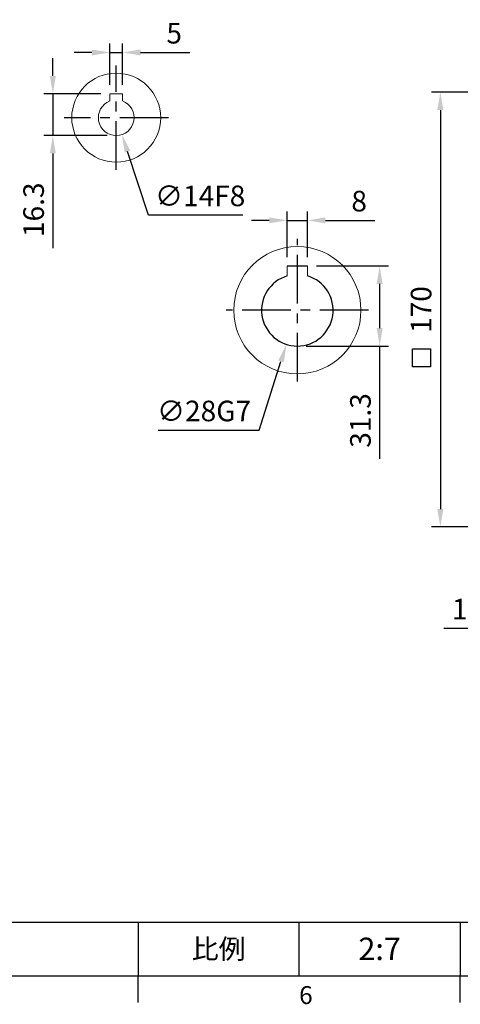
# Model space of a CAD drawing. Units: millimetres. Extents: x -24 to 1073, y -14 to 686.
# Drawn here: x 561 to 733, y -11 to 374 of the extents above; entities that cross this region are included whole.
import ezdxf
from ezdxf.enums import TextEntityAlignment as Align

# ---------------------------------------------------------------- set-up
doc = ezdxf.new("R2010")
doc.units = ezdxf.units.MM
doc.header["$PDSIZE"] = -1
doc.linetypes.add('CENTER', pattern=[10.16, 6.35, -1.27, 1.27, -1.27])
for name, color, linetype in [('CEN', 2, 'CENTER'), ('DIM', 3, 'Continuous'), ('MAIN', 7, 'Continuous')]:
    doc.layers.add(name, color=color, linetype=linetype)
doc.styles.add('ATTDEF', font='mingliu.ttc')
doc.styles.get("Standard").update_dxf_attribs({"font": 'simplex.shx'})
doc.dimstyles.new('C', dxfattribs={"dimscale": 3.5, "dimtxt": 2.3, "dimasz": 2, "dimexe": 1, "dimexo": 1, "dimgap": 1, "dimtad": 1, "dimtoh": 1, "dimdec": 4, "dimdsep": 46, "dimtxsty": 'Standard', "dimcen": 0, "dimclrd": 256, "dimclre": 256, "dimclrt": 256, "dimadec": 0, "dimazin": 0, "dimtfac": 0.6, "dimtdec": 4, "dimtofl": 0, "dimtmove": 0, "dimatfit": 3, "dimfxl": 0, "dimtolj": 1, "dimarcsym": 0})
doc.dimstyles.new('L', dxfattribs={"dimscale": 3.5, "dimtxt": 2.3, "dimasz": 2, "dimexe": 1, "dimexo": 1, "dimgap": 1, "dimtad": 1, "dimdec": 3, "dimdsep": 46, "dimtxsty": 'Standard', "dimcen": 0, "dimclrd": 256, "dimclre": 256, "dimclrt": 256, "dimaunit": 1, "dimazin": 2, "dimtfac": 0.6, "dimtdec": 3, "dimtmove": 0, "dimatfit": 3, "dimfxl": 0, "dimtolj": 1, "dimarcsym": 0})

# ---------------------------------------------------------------- blocks, each defined once
blk = doc.blocks.new('*D17')
at = {"layer": 'Defpoints', "color": 0}
for p in [(601.17, 360.93), (596.17, 344.73), (601.17, 344.73)]:
    blk.add_point(p, dxfattribs=at)
at = {"layer": 'DIM', "lineweight": -2}
for p, q in [((596.17, 348.23), (596.17, 364.43)), ((601.17, 348.23), (601.17, 364.43)), ((589.17, 360.93), (582.17, 360.93)), ((596.17, 360.93), (601.17, 360.93)), ((608.17, 360.93), (627.53, 360.93))]:
    blk.add_line(p, q, dxfattribs=at)
at = {"layer": 'DIM'}
for points in [[(589.17, 362.09), (589.17, 359.76), (596.17, 360.93)], [(608.17, 362.09), (608.17, 359.76), (601.17, 360.93)]]:
    blk.add_solid(points, dxfattribs=at)
at = {"layer": 'DIM', "insert": (621.35, 368.45), "char_height": 8.05, "attachment_point": 5}
blk.add_mtext('\\A1;5', dxfattribs=at)
blk = doc.blocks.new('*D18')
at = {"layer": 'Defpoints', "color": 0}
for p in [(596.17, 344.73), (573.86, 328.43), (598.67, 328.43)]:
    blk.add_point(p, dxfattribs=at)
at = {"layer": 'DIM', "lineweight": -2}
for p, q in [((573.86, 351.73), (573.86, 358.73)), ((592.67, 344.73), (570.36, 344.73)), ((573.86, 344.73), (573.86, 328.43)), ((595.17, 328.43), (570.36, 328.43)), ((573.86, 321.43), (573.86, 284.43))]:
    blk.add_line(p, q, dxfattribs=at)
at = {"layer": 'DIM'}
for points in [[(572.7, 351.73), (575.03, 351.73), (573.86, 344.73)], [(572.7, 321.43), (575.03, 321.43), (573.86, 328.43)]]:
    blk.add_solid(points, dxfattribs=at)
at = {"layer": 'DIM', "insert": (566.34, 299.43), "char_height": 8.05, "attachment_point": 5, "rotation": 90}
blk.add_mtext('\\A1;16.3', dxfattribs=at)
blk = doc.blocks.new('*D19')
at = {"layer": 'Defpoints', "color": 0}
for p in [(596.46, 342.07), (600.87, 328.79)]:
    blk.add_point(p, dxfattribs=at)
at = {"layer": 'DIM', "lineweight": -2}
for p, q in [((611.34, 297.34), (603.08, 322.15)), ((648.19, 297.34), (611.34, 297.34))]:
    blk.add_line(p, q, dxfattribs=at)
at = {"layer": 'DIM'}
blk.add_solid([(604.19, 322.51), (601.98, 321.78), (600.87, 328.79)], dxfattribs=at)
at = {"layer": 'DIM', "insert": (631.51, 304.86), "char_height": 8.05, "attachment_point": 5}
blk.add_mtext('\\A1;∅14F8', dxfattribs=at)
blk = doc.blocks.new('*D20')
at = {"layer": 'Defpoints', "color": 0}
for p in [(673.55, 295.28), (665.55, 277.45), (673.55, 277.45)]:
    blk.add_point(p, dxfattribs=at)
at = {"layer": 'DIM', "lineweight": -2}
for p, q in [((665.55, 280.95), (665.55, 298.78)), ((673.55, 280.95), (673.55, 298.78)), ((658.55, 295.28), (651.55, 295.28)), ((665.55, 295.28), (673.55, 295.28)), ((680.55, 295.28), (699.91, 295.28))]:
    blk.add_line(p, q, dxfattribs=at)
at = {"layer": 'DIM'}
for points in [[(658.55, 296.45), (658.55, 294.12), (665.55, 295.28)], [(680.55, 296.45), (680.55, 294.12), (673.55, 295.28)]]:
    blk.add_solid(points, dxfattribs=at)
at = {"layer": 'DIM', "insert": (693.73, 302.81), "char_height": 8.05, "attachment_point": 5}
blk.add_mtext('\\A1;8', dxfattribs=at)
blk = doc.blocks.new('*D21')
at = {"layer": 'Defpoints', "color": 0}
for p in [(673.55, 277.45), (669.55, 246.15), (701.76, 246.15)]:
    blk.add_point(p, dxfattribs=at)
at = {"layer": 'DIM', "lineweight": -2}
for p, q in [((677.05, 277.45), (705.26, 277.45)), ((701.76, 270.45), (701.76, 253.15)), ((673.05, 246.15), (705.26, 246.15)), ((701.76, 246.15), (701.76, 202.06))]:
    blk.add_line(p, q, dxfattribs=at)
at = {"layer": 'DIM'}
for points in [[(700.59, 270.45), (702.93, 270.45), (701.76, 277.45)], [(700.59, 253.15), (702.93, 253.15), (701.76, 246.15)]]:
    blk.add_solid(points, dxfattribs=at)
at = {"layer": 'DIM', "insert": (694.23, 217.06), "char_height": 8.05, "attachment_point": 5, "rotation": 90}
blk.add_mtext('\\A1;31.3', dxfattribs=at)
blk = doc.blocks.new('*D22')
at = {"layer": 'Defpoints', "color": 0}
for p in [(673.81, 273.48), (665.28, 246.81)]:
    blk.add_point(p, dxfattribs=at)
at = {"layer": 'DIM', "lineweight": -2}
for p, q in [((654.56, 213.24), (663.15, 240.14)), ((615.02, 213.24), (654.56, 213.24))]:
    blk.add_line(p, q, dxfattribs=at)
at = {"layer": 'DIM'}
blk.add_solid([(662.04, 240.5), (664.27, 239.79), (665.28, 246.81)], dxfattribs=at)
at = {"layer": 'DIM', "insert": (633.04, 220.77), "char_height": 8.05, "attachment_point": 5}
blk.add_mtext('\\A1;∅28G7', dxfattribs=at)
blk = doc.blocks.new('*D43')
at = {"layer": 'Defpoints', "color": 0}
for p in [(759.4, 175.43), (772.4, 175.43), (759.4, 135.8)]:
    blk.add_point(p, dxfattribs=at)
at = {"layer": 'DIM', "lineweight": -2}
for p, q in [((759.4, 171.93), (759.4, 132.3)), ((772.4, 171.93), (772.4, 132.3)), ((752.4, 135.8), (726.9, 135.8)), ((772.4, 135.8), (759.4, 135.8)), ((779.4, 135.8), (786.4, 135.8))]:
    blk.add_line(p, q, dxfattribs=at)
at = {"layer": 'DIM'}
for points in [[(752.4, 136.97), (752.4, 134.63), (759.4, 135.8)], [(779.4, 136.97), (779.4, 134.63), (772.4, 135.8)]]:
    blk.add_solid(points, dxfattribs=at)
at = {"layer": 'DIM', "insert": (736.15, 143.32), "char_height": 8.05, "attachment_point": 5}
blk.add_mtext('\\A1;13', dxfattribs=at)
blk = doc.blocks.new('*D47')
at = {"layer": 'Defpoints', "color": 0}
for p in [(759.4, 345.43), (725.51, 175.43), (759.4, 175.43)]:
    blk.add_point(p, dxfattribs=at)
at = {"layer": 'DIM', "lineweight": -2}
for p, q in [((755.9, 345.43), (722.01, 345.43)), ((725.51, 338.43), (725.51, 182.43)), ((755.9, 175.43), (722.01, 175.43))]:
    blk.add_line(p, q, dxfattribs=at)
at = {"layer": 'DIM'}
for points in [[(724.34, 338.43), (726.67, 338.43), (725.51, 345.43)], [(724.34, 182.43), (726.67, 182.43), (725.51, 175.43)]]:
    blk.add_solid(points, dxfattribs=at)
at = {"layer": 'DIM', "insert": (717.98, 260.43), "char_height": 8.05, "attachment_point": 5, "rotation": 90}
blk.add_mtext('\\A1;170', dxfattribs=at)
blk = doc.blocks.new('GJA420')
at = {"color": 0}
for p, q in [((101.5, 6), (275, 6)), ((173.5, 6), (173.5, 0)), ((173.5, 6), (173.5, 0)), ((191.5, 0), (191.5, 6)), ((209.5, 6), (209.5, 0)), ((209.5, 6), (209.5, 0)), ((0, 0), (275, 0)), ((173.5, -3), (173.5, 0)), ((209.5, -3), (209.5, 0))]:
    blk.add_line(p, q, dxfattribs=at)
at = {"layer": 'DIM'}
blk.add_line((199.5, 0), (199.5, 0), dxfattribs=at)
at = {"color": 0}
blk.add_text('6', height=2, dxfattribs=at).set_placement((191.5, -3.16))
at = {"color": 0, "insert": (182.5, 3), "char_height": 2.2, "width": 7, "attachment_point": 5}
blk.add_mtext('{\\fDFKai-SB|b0|i0|c136|p65;比例}', dxfattribs=at)
at = {"color": 4, "style": 'ATTDEF'}
blk.add_attdef('料號', text='', height=2.5, dxfattribs=at).set_placement((120.5, 3), align=Align.MIDDLE_LEFT)
for tag, p in [('比例', (200.5, 3)), ('版本', (236.5, 3))]:
    blk.add_attdef(tag, text='', height=2.5, dxfattribs=at).set_placement(p, align=Align.MIDDLE_CENTER)

msp = doc.modelspace()

# ---------------------------------------------------------------- linework, layer by layer
at = {"color": 7, "linetype": 'Continuous', "lineweight": 15}
for p, q in [((601.16548, 344.73014), (596.16548, 344.73014)), ((596.16548, 344.73014), (596.16548, 343.18724)), ((596.16548, 343.18724), (596.16548, 342.23548)), ((601.16548, 343.18724), (601.16548, 344.73014)), ((601.16548, 342.23548), (601.16548, 343.18724)), ((596.16548, 342.23548), (596.16548, 341.9685)), ((601.16548, 341.9685), (601.16548, 342.23548)), ((665.54699, 277.44757), (665.54699, 273.56398)), ((673.54699, 273.56398), (673.54699, 277.44757))]:
    msp.add_line(p, q, dxfattribs=at)
for centre, radius in [((598.66548, 335.43015), 17.4), ((669.54699, 260.14757), 24.9)]:
    msp.add_circle(centre, radius, dxfattribs=at)
msp.add_arc((598.66548, 335.43015), 7, 110.9248324, 69.0751676, dxfattribs=at)
at = {"layer": 'CEN', "ltscale": 3}
for p, q in [((598.66548, 315.03015), (598.66548, 355.83015)), ((619.06548, 335.43015), (578.26548, 335.43015)), ((669.54699, 232.24757), (669.54699, 288.04757)), ((697.44699, 260.14757), (641.64699, 260.14757))]:
    msp.add_line(p, q, dxfattribs=at)
at = {"layer": 'DIM'}
msp.add_lwpolyline([(714.60261, 245.00758), (721.60261, 245.00758), (721.60261, 238.00758), (714.60261, 238.00758)], close=True, dxfattribs=at)
at = {"layer": 'MAIN'}
msp.add_line((673.54699, 277.44757), (665.54699, 277.44757), dxfattribs=at)
msp.add_arc((669.54699, 260.14757), 14, 106.6015502, 73.3984496, dxfattribs=at)

# ---------------------------------------------------------------- block references
at = {"layer": 'DIM'}
ref = msp.add_blockref('GJA420', (0, 0), dxfattribs=dict(at, xscale=3.5, yscale=3.5))
ref.add_attrib('比例', '2:7', dxfattribs={"layer": '0', "color": 4, "height": 8.75, "style": 'ATTDEF'}).set_placement((701.75, 10.5), align=Align.MIDDLE_CENTER)

# ---------------------------------------------------------------- dimensions: what is measured, and where the dimension line sits
for base, p1, p2, picture, middle in [((601.16548, 360.92631), (596.16548, 344.73014), (601.16548, 344.73014), '*D17', (621.34881, 368.45131)), ((673.54699, 295.28282), (665.54699, 277.44757), (673.54699, 277.44757), '*D20', (693.73032, 302.80782)), ((759.39768, 135.79911), (772.39768, 175.43015), (759.39768, 175.43015), '*D43', (736.14768, 143.32411))]:
    dim = msp.add_linear_dim(base=base, p1=p1, p2=p2, dimstyle='L', dxfattribs=at)
    dim.commit()
    dim.dimension.update_dxf_attribs({"geometry": picture, "text_midpoint": middle})
for base, p1, p2, picture, middle in [((573.86396, 328.43015), (596.16548, 344.73014), (598.66548, 328.43015), '*D18', (566.33896, 299.43015)), ((725.50519, 175.43015), (759.39768, 345.43015), (759.39768, 175.43015), '*D47', (717.98019, 260.43015))]:
    dim = msp.add_linear_dim(base=base, p1=p1, p2=p2, angle=90, dimstyle='L', dxfattribs=at)
    dim.commit()
    dim.dimension.update_dxf_attribs({"geometry": picture, "text_midpoint": middle})
for p1, p2, text, picture, middle in [((596.4562, 342.07237), (600.87476, 328.78793), '<>F8', '*D19', (631.51039, 297.3379)), ((673.80902, 273.48305), (665.28495, 246.81209), '<>G7', '*D22', (633.03908, 213.24151))]:
    dim = msp.add_diameter_dim_2p(p1=p1, p2=p2, text=text, dimstyle='C', dxfattribs=at)
    dim.commit()
    dim.dimension.update_dxf_attribs({"geometry": picture, "text_midpoint": middle, "dimtype": 163})
dim = msp.add_linear_dim(base=(701.75968, 246.14757), p1=(673.54699, 277.44757), p2=(669.54699, 246.14757), angle=90, dimstyle='L', dxfattribs=at)
dim.commit()
dim.dimension.update_dxf_attribs({"geometry": '*D21', "text_midpoint": (701.75968, 217.06424), "dimtype": 160})

doc.saveas('drawing.dxf')
